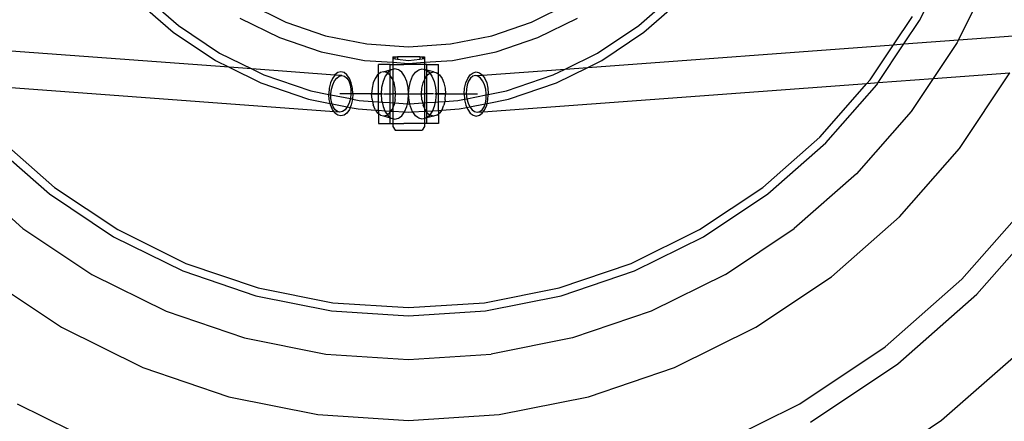
# Model space of a CAD drawing. Units: millimetres. Extents: x 4254 to 10687, y -910 to 5302.
# Drawn here: x 5906 to 6174, y -131 to -22 of the extents above; entities that cross this region are included whole.
import ezdxf

# ---------------------------------------------------------------- set-up
doc = ezdxf.new("R2010")
doc.units = ezdxf.units.MM

msp = doc.modelspace()

# ---------------------------------------------------------------- linework, layer by layer
for p, q in [((6150.84, -22.24), (6160.14, -3.38)), ((6171.09, -7.92), (6161.43, -27.5)), ((5938.78, -14.69), (5948.91, -23.58)), ((6074.32, -23.58), (6084.45, -14.69)), ((5937.15, -16.33), (5947.51, -25.41)), ((5967.88, -17.61), (5978.14, -22.67)), ((6045.09, -22.67), (6055.35, -17.61)), ((6075.72, -25.41), (6086.08, -16.33)), ((6143.75, -28.8), (6148.88, -21.11)), ((5948.91, -23.58), (5960.12, -31.06)), ((5965.62, -21.54), (5976.41, -26.86)), ((5978.14, -22.67), (5988.98, -26.35)), ((6034.25, -26.35), (6045.09, -22.67)), ((6046.82, -26.86), (6057.62, -21.54)), ((6063.12, -31.06), (6074.32, -23.58)), ((6146.59, -28.59), (6150.84, -22.24)), ((5947.51, -25.41), (5958.96, -33.06)), ((5988.98, -26.35), (6000.2, -28.58)), ((6023.03, -28.58), (6034.25, -26.35)), ((6064.27, -33.06), (6075.72, -25.41)), ((6161.43, -27.5), (6180.59, -26.08)), ((5962.77, -34.94), (5879.48, -28.79)), ((5976.41, -26.86), (5987.8, -30.73)), ((6000.2, -28.58), (6011.62, -29.33)), ((6011.62, -29.33), (6023.03, -28.58)), ((6035.43, -30.73), (6046.82, -26.86)), ((6060.44, -34.95), (6143.75, -28.8)), ((6137.37, -38.35), (6143.75, -28.8)), ((6139.57, -39.11), (6146.59, -28.59)), ((6143.75, -28.8), (6146.59, -28.59)), ((6146.59, -28.59), (6161.43, -27.5)), ((6161.1, -28.17), (6154.53, -38.01)), ((6161.43, -27.5), (6161.1, -28.17)), ((5960.12, -31.06), (5968.9, -35.39)), ((5987.8, -30.73), (5999.61, -33.07)), ((6007.3, -32.09), (6008.56, -32.09)), ((6007.3, -32.09), (6007.3, -32.52)), ((6007.3, -32.09), (6007.3, -32.52)), ((6007.44, -32.09), (6007.44, -32.54)), ((6007.44, -32.09), (6007.44, -32.54)), ((6007.44, -32.09), (6007.44, -32.54)), ((6007.44, -32.09), (6007.44, -32.54)), ((6007.87, -32.09), (6007.87, -32.59)), ((6007.87, -32.09), (6007.87, -32.59)), ((6007.87, -32.09), (6007.87, -32.59)), ((6007.87, -32.09), (6007.87, -32.59)), ((6008.56, -32.09), (6008.56, -32.68)), ((6014.67, -32.09), (6008.56, -32.09)), ((6014.67, -32.09), (6014.67, -32.68)), ((6014.67, -32.09), (6015.94, -32.09)), ((6015.36, -32.09), (6015.36, -32.59)), ((6015.36, -32.09), (6015.36, -32.59)), ((6015.36, -32.09), (6015.36, -32.59)), ((6015.36, -32.09), (6015.36, -32.59)), ((6015.79, -32.09), (6015.79, -32.54)), ((6015.79, -32.09), (6015.79, -32.54)), ((6015.79, -32.09), (6015.79, -32.54)), ((6015.79, -32.09), (6015.79, -32.54)), ((6015.94, -32.09), (6015.94, -32.52)), ((6015.94, -32.09), (6015.94, -32.52)), ((6023.62, -33.07), (6035.43, -30.73)), ((6054.31, -35.4), (6063.12, -31.06)), ((5958.96, -33.06), (5962.77, -34.94)), ((5999.61, -33.07), (6007.3, -33.58)), ((6003.45, -36.78), (6003.45, -34.19)), ((6006.61, -34.19), (6003.45, -34.19)), ((6006.61, -35.66), (6006.61, -34.19)), ((6006.61, -34.19), (6007.28, -34.19)), ((6007.3, -33.58), (6007.28, -34.19)), ((6007.28, -34.19), (6007.3, -35.49)), ((6007.28, -34.19), (6010.32, -34.19)), ((6007.3, -32.52), (6007.3, -33.58)), ((6007.3, -32.52), (6008.56, -32.68)), ((6007.3, -33.58), (6011.62, -33.86)), ((6008.56, -32.68), (6011.62, -33.09)), ((6011.62, -34.2), (6010.32, -34.19)), ((6011.62, -33.09), (6014.67, -32.68)), ((6011.62, -33.86), (6015.94, -33.58)), ((6015.95, -34.2), (6011.62, -34.2)), ((6014.67, -32.68), (6015.94, -32.52)), ((6015.94, -32.52), (6015.94, -33.58)), ((6015.94, -33.58), (6023.62, -33.07)), ((6015.94, -33.58), (6015.95, -34.2)), ((6015.95, -34.2), (6015.94, -35.5)), ((6016.62, -34.2), (6015.95, -34.2)), ((6016.62, -35.67), (6016.62, -34.2)), ((6016.62, -34.2), (6019.78, -34.2)), ((6019.78, -36.79), (6019.78, -34.2)), ((6060.44, -34.95), (6064.27, -33.06)), ((5962.77, -34.94), (5971.32, -39.15)), ((5968.9, -35.39), (5962.77, -34.94)), ((5968.9, -35.39), (5972.2, -37.02)), ((5991.49, -37.06), (5968.9, -35.39)), ((5972.2, -37.02), (5984.96, -41.35)), ((5991.49, -37.06), (5990.86, -37.94)), ((5991.54, -36.99), (5991.49, -37.06)), ((5993.43, -37.2), (5991.49, -37.06)), ((5992.33, -36.39), (5991.54, -36.99)), ((5992.04, -37.87), (5992.72, -37.37)), ((5993.18, -36.19), (5992.33, -36.39)), ((5992.72, -37.37), (5993.43, -37.2)), ((5994.02, -36.39), (5993.18, -36.19)), ((5993.43, -37.2), (5994.13, -37.37)), ((5994.81, -36.99), (5994.02, -36.39)), ((5994.13, -37.37), (5994.76, -37.87)), ((5995.49, -37.94), (5994.81, -36.99)), ((6003.18, -36.99), (6002.5, -37.94)), ((6003.45, -36.78), (6003.18, -36.99)), ((6003.97, -36.39), (6003.45, -36.78)), ((6003.45, -42.19), (6003.45, -36.78)), ((6004.81, -36.19), (6003.97, -36.39)), ((6005.24, -37.35), (6004.65, -38.77)), ((6004.81, -36.19), (6006.61, -35.66)), ((6005.66, -36.39), (6004.81, -36.19)), ((6005.83, -36.52), (6005.24, -37.35)), ((6005.83, -36.52), (6005.66, -36.39)), ((6006.01, -36.26), (6005.83, -36.52)), ((6006.45, -36.99), (6005.83, -36.52)), ((6006.61, -35.81), (6006.01, -36.26)), ((6006.61, -37.21), (6006.45, -36.99)), ((6006.91, -35.58), (6006.61, -35.81)), ((6006.61, -35.66), (6006.91, -35.58)), ((6006.61, -35.81), (6006.61, -35.66)), ((6006.61, -37.21), (6006.61, -35.81)), ((6007.13, -37.94), (6006.61, -37.21)), ((6006.61, -42.19), (6006.61, -37.21)), ((6007.3, -35.49), (6006.91, -35.58)), ((6007.88, -35.35), (6007.3, -35.49)), ((6007.3, -35.49), (6007.3, -38.34)), ((6008.85, -35.58), (6007.88, -35.35)), ((6009.11, -35.78), (6008.85, -35.58)), ((6009.75, -36.26), (6009.11, -35.78)), ((6010.52, -37.35), (6009.75, -36.26)), ((6011.11, -38.77), (6010.52, -37.35)), ((6012.12, -38.78), (6012.71, -37.36)), ((6012.71, -37.36), (6013.49, -36.27)), ((6013.49, -36.27), (6014.12, -35.79)), ((6014.12, -35.79), (6014.39, -35.59)), ((6014.39, -35.59), (6015.35, -35.36)), ((6015.35, -35.36), (6015.94, -35.5)), ((6015.94, -35.5), (6016.32, -35.59)), ((6015.94, -35.5), (6015.94, -38.35)), ((6016.1, -37.95), (6016.62, -37.22)), ((6016.62, -35.67), (6016.32, -35.59)), ((6016.32, -35.59), (6016.62, -35.82)), ((6016.62, -35.82), (6016.62, -35.67)), ((6018.42, -36.2), (6016.62, -35.67)), ((6016.62, -35.82), (6017.22, -36.27)), ((6016.62, -37.22), (6016.62, -35.82)), ((6016.62, -37.22), (6016.78, -37)), ((6016.62, -42.2), (6016.62, -37.22)), ((6016.78, -37), (6017.4, -36.53)), ((6017.22, -36.27), (6017.4, -36.53)), ((6017.4, -36.53), (6017.57, -36.4)), ((6017.4, -36.53), (6017.99, -37.36)), ((6017.57, -36.4), (6018.42, -36.2)), ((6017.99, -37.36), (6018.59, -38.78)), ((6018.42, -36.2), (6019.27, -36.4)), ((6019.27, -36.4), (6019.78, -36.79)), ((6019.78, -36.79), (6020.06, -37)), ((6019.78, -42.2), (6019.78, -36.79)), ((6020.06, -37), (6020.73, -37.95)), ((6027.74, -37.95), (6028.42, -37)), ((6028.42, -37), (6029.21, -36.4)), ((6029.1, -37.38), (6028.47, -37.88)), ((6029.8, -37.21), (6029.1, -37.38)), ((6029.21, -36.4), (6030.06, -36.2)), ((6029.8, -37.21), (6031.74, -37.07)), ((6030.51, -37.38), (6029.8, -37.21)), ((6030.06, -36.2), (6030.9, -36.4)), ((6031.2, -37.88), (6030.51, -37.38)), ((6030.9, -36.4), (6031.69, -37)), ((6031.69, -37), (6031.74, -37.07)), ((6031.74, -37.07), (6054.31, -35.4)), ((6031.74, -37.07), (6032.37, -37.95)), ((6038.27, -41.35), (6051.03, -37.02)), ((6051.03, -37.02), (6054.31, -35.4)), ((6051.92, -39.15), (6060.44, -34.95)), ((6054.31, -35.4), (6060.44, -34.95)), ((6154.53, -38.01), (6175.47, -36.46)), ((6161.72, -57.04), (6175.47, -36.46)), ((5991.3, -47.05), (5886.72, -39.33)), ((5971.32, -39.15), (5984.36, -43.58)), ((5990.34, -39.19), (5990.01, -40.63)), ((5990.86, -37.94), (5990.34, -39.19)), ((5990.61, -40.9), (5990.94, -39.69)), ((5990.94, -39.69), (5991.43, -38.66)), ((5991.43, -38.66), (5992.04, -37.87)), ((5994.76, -37.87), (5995.29, -38.66)), ((5995.29, -38.66), (5995.67, -39.69)), ((5996.01, -39.19), (5995.49, -37.94)), ((5995.67, -39.69), (5995.88, -40.9)), ((5996.34, -40.63), (5996.01, -39.19)), ((6001.98, -39.19), (6001.65, -40.63)), ((6002.5, -37.94), (6001.98, -39.19)), ((6004.65, -38.77), (6004.27, -40.41)), ((6007.3, -38.34), (6007.13, -37.94)), ((6007.65, -39.19), (6007.3, -38.34)), ((6007.3, -38.34), (6007.3, -42.19)), ((6007.98, -40.63), (6007.65, -39.19)), ((6011.49, -40.41), (6011.11, -38.77)), ((6011.75, -40.42), (6012.12, -38.78)), ((6015.26, -40.64), (6015.58, -39.2)), ((6015.58, -39.2), (6015.94, -38.35)), ((6015.94, -38.35), (6016.1, -37.95)), ((6015.94, -38.35), (6015.94, -42.2)), ((6018.59, -38.78), (6018.96, -40.42)), ((6020.73, -37.95), (6021.26, -39.2)), ((6021.26, -39.2), (6021.58, -40.64)), ((6026.89, -40.64), (6027.22, -39.2)), ((6027.22, -39.2), (6027.74, -37.95)), ((6027.56, -39.7), (6027.35, -40.91)), ((6027.94, -38.67), (6027.56, -39.7)), ((6028.47, -37.88), (6027.94, -38.67)), ((6031.8, -38.67), (6031.2, -37.88)), ((6032.29, -39.7), (6031.8, -38.67)), ((6031.93, -47.06), (6136.5, -39.34)), ((6032.63, -40.91), (6032.29, -39.7)), ((6032.37, -37.95), (6032.89, -39.2)), ((6032.89, -39.2), (6033.22, -40.64)), ((6038.87, -43.58), (6051.92, -39.15)), ((6123.69, -53.94), (6136.5, -39.34)), ((6125.29, -55.53), (6139.15, -39.72)), ((6136.5, -39.34), (6137.37, -38.35)), ((6136.5, -39.34), (6139.57, -39.11)), ((6139.15, -39.72), (6139.57, -39.11)), ((6139.57, -39.11), (6154.53, -38.01)), ((6154.53, -38.01), (6148.56, -46.94)), ((5984.96, -41.35), (5989.91, -42.34)), ((5990.01, -40.63), (5989.9, -42.19)), ((5989.91, -42.34), (5989.9, -42.19)), ((5990.01, -43.74), (5989.91, -42.34)), ((5989.91, -42.34), (5990.45, -42.44)), ((5990.45, -42.19), (5990.61, -40.9)), ((5990.45, -42.44), (5990.45, -42.19)), ((5990.47, -43.47), (5990.45, -42.44)), ((5990.45, -42.44), (5995.75, -43.47)), ((6004.47, -42.19), (5992.84, -42.19)), ((5995.91, -42.19), (5995.75, -43.47)), ((5995.88, -40.9), (5995.91, -42.19)), ((5996.45, -42.19), (5996.34, -40.63)), ((5996.45, -42.19), (5996.35, -43.62)), ((6001.65, -40.63), (6001.54, -42.19)), ((6001.65, -43.74), (6001.54, -42.19)), ((6001.54, -42.19), (6003.45, -42.19)), ((6003.45, -44.33), (6003.45, -42.19)), ((6003.45, -42.19), (6004.15, -42.19)), ((6004.27, -40.41), (6004.15, -42.19)), ((6004.15, -42.19), (6004.27, -43.96)), ((6004.15, -42.19), (6004.47, -42.19)), ((6004.81, -42.19), (6006.61, -42.19)), ((6006.61, -42.19), (6007.3, -42.19)), ((6006.61, -44.53), (6006.61, -42.19)), ((6007.3, -42.19), (6007.3, -44.58)), ((6008.09, -42.19), (6007.3, -42.19)), ((6008.09, -42.19), (6007.98, -40.63)), ((6007.98, -43.74), (6008.09, -42.19)), ((6008.09, -42.19), (6009.5, -42.19)), ((6009.5, -42.19), (6011.62, -42.2)), ((6011.62, -42.16), (6011.49, -40.41)), ((6011.49, -43.96), (6011.62, -42.23)), ((6011.62, -42.16), (6011.75, -40.42)), ((6011.62, -42.2), (6011.62, -42.16)), ((6011.62, -42.2), (6011.62, -42.23)), ((6011.62, -42.2), (6015.14, -42.2)), ((6011.75, -43.97), (6011.62, -42.23)), ((6015.14, -42.2), (6015.26, -40.64)), ((6015.26, -43.75), (6015.14, -42.2)), ((6015.14, -42.2), (6015.94, -42.2)), ((6016.62, -42.2), (6015.94, -42.2)), ((6015.94, -42.2), (6015.94, -44.58)), ((6016.62, -44.53), (6016.62, -42.2)), ((6018.42, -42.2), (6016.62, -42.2)), ((6019.09, -42.2), (6018.76, -42.2)), ((6018.76, -42.2), (6030.39, -42.2)), ((6018.96, -40.42), (6019.09, -42.2)), ((6019.09, -42.2), (6018.96, -43.97)), ((6019.78, -42.2), (6019.09, -42.2)), ((6021.69, -42.2), (6019.78, -42.2)), ((6019.78, -44.33), (6019.78, -42.2)), ((6021.58, -40.64), (6021.69, -42.2)), ((6021.58, -43.75), (6021.69, -42.2)), ((6026.78, -42.2), (6026.89, -40.64)), ((6026.78, -42.2), (6026.88, -43.62)), ((6027.35, -40.91), (6027.33, -42.2)), ((6027.33, -42.2), (6027.49, -43.48)), ((6027.49, -43.48), (6032.78, -42.44)), ((6032.78, -42.2), (6032.63, -40.91)), ((6032.76, -43.48), (6032.78, -42.44)), ((6032.78, -42.44), (6032.78, -42.2)), ((6032.78, -42.44), (6033.32, -42.34)), ((6033.22, -40.64), (6033.33, -42.2)), ((6033.22, -43.75), (6033.32, -42.34)), ((6033.32, -42.34), (6038.27, -41.35)), ((6033.32, -42.34), (6033.33, -42.2)), ((5984.36, -43.58), (5990.24, -44.75)), ((5990.24, -44.75), (5990.01, -43.74)), ((5990.34, -45.19), (5990.24, -44.75)), ((5990.24, -44.75), (5990.75, -44.85)), ((5990.86, -46.43), (5990.34, -45.19)), ((5990.68, -44.68), (5990.47, -43.47)), ((5990.75, -44.85), (5990.68, -44.68)), ((5991.06, -45.71), (5990.75, -44.85)), ((5990.75, -44.85), (5994.92, -45.71)), ((5995.41, -44.68), (5994.92, -45.71)), ((5995.75, -43.47), (5995.41, -44.68)), ((5996.01, -45.19), (5995.74, -45.85)), ((5995.75, -43.47), (5996.35, -43.62)), ((5996.34, -43.74), (5996.01, -45.19)), ((5996.35, -43.62), (5996.34, -43.74)), ((5996.35, -43.62), (5998.17, -43.98)), ((5998.17, -43.98), (6001.76, -44.21)), ((6001.65, -43.74), (6001.76, -44.21)), ((6001.76, -44.21), (6001.98, -45.19)), ((6001.76, -44.21), (6003.45, -44.33)), ((6002.5, -46.43), (6001.98, -45.19)), ((6003.45, -46.64), (6003.45, -44.33)), ((6003.45, -44.33), (6004.37, -44.39)), ((6004.27, -43.96), (6004.37, -44.39)), ((6004.37, -44.39), (6004.65, -45.61)), ((6004.37, -44.39), (6006.61, -44.53)), ((6004.65, -45.61), (6005.12, -46.75)), ((6006.61, -44.53), (6007.3, -44.58)), ((6006.61, -46.84), (6006.61, -44.53)), ((6007.3, -44.58), (6007.3, -46.03)), ((6007.3, -44.58), (6007.78, -44.61)), ((6007.3, -46.03), (6007.65, -45.19)), ((6007.78, -44.61), (6007.65, -45.19)), ((6007.98, -43.74), (6007.78, -44.61)), ((6007.78, -44.61), (6011.29, -44.84)), ((6010.52, -47.02), (6011.11, -45.61)), ((6011.11, -45.61), (6011.29, -44.84)), ((6011.29, -44.84), (6011.49, -43.96)), ((6011.29, -44.84), (6011.62, -44.86)), ((6011.62, -44.86), (6011.94, -44.84)), ((6011.94, -44.84), (6011.75, -43.97)), ((6011.94, -44.84), (6015.45, -44.61)), ((6012.12, -45.62), (6011.94, -44.84)), ((6015.26, -43.75), (6015.45, -44.61)), ((6015.45, -44.61), (6015.94, -44.58)), ((6015.45, -44.61), (6015.58, -45.2)), ((6015.94, -46.04), (6015.58, -45.2)), ((6015.94, -44.58), (6016.62, -44.53)), ((6015.94, -44.58), (6015.94, -46.04)), ((6016.62, -44.53), (6018.86, -44.39)), ((6016.62, -46.84), (6016.62, -44.53)), ((6018.86, -44.39), (6018.59, -45.62)), ((6018.96, -43.97), (6018.86, -44.39)), ((6018.86, -44.39), (6019.78, -44.33)), ((6019.78, -44.33), (6021.48, -44.21)), ((6019.78, -46.65), (6019.78, -44.33)), ((6020.73, -46.44), (6021.26, -45.2)), ((6021.48, -44.21), (6021.26, -45.2)), ((6021.58, -43.75), (6021.48, -44.21)), ((6021.48, -44.21), (6025.06, -43.98)), ((6025.06, -43.98), (6026.88, -43.62)), ((6026.88, -43.62), (6027.49, -43.48)), ((6026.88, -43.62), (6026.89, -43.75)), ((6026.89, -43.75), (6027.22, -45.2)), ((6027.22, -45.2), (6027.49, -45.85)), ((6027.49, -43.48), (6027.82, -44.69)), ((6027.82, -44.69), (6028.29, -45.69)), ((6028.29, -45.69), (6032.49, -44.85)), ((6032.17, -45.72), (6032.49, -44.85)), ((6032.37, -46.44), (6032.89, -45.2)), ((6032.49, -44.85), (6032.55, -44.69)), ((6032.49, -44.85), (6032.99, -44.75)), ((6032.55, -44.69), (6032.76, -43.48)), ((6032.89, -45.2), (6032.99, -44.75)), ((6032.99, -44.75), (6038.87, -43.58)), ((6032.99, -44.75), (6033.22, -43.75)), ((5991.3, -47.05), (5990.86, -46.43)), ((5991.59, -46.5), (5991.06, -45.71)), ((5991.54, -47.38), (5991.3, -47.05)), ((5992.92, -47.17), (5991.3, -47.05)), ((5992.33, -47.98), (5991.54, -47.38)), ((5992.22, -47), (5991.59, -46.5)), ((5992.92, -47.17), (5992.22, -47)), ((5993.18, -48.19), (5992.33, -47.98)), ((5993.63, -47), (5992.92, -47.17)), ((5994.02, -47.98), (5993.18, -48.19)), ((5994.32, -46.5), (5993.63, -47)), ((5994.81, -47.38), (5994.02, -47.98)), ((5994.92, -45.71), (5994.32, -46.5)), ((5995.49, -46.43), (5994.81, -47.38)), ((5994.92, -45.71), (5995.74, -45.85)), ((5995.74, -45.85), (5995.49, -46.43)), ((5995.74, -45.85), (5997.87, -46.27)), ((5997.87, -46.27), (6002.61, -46.58)), ((6002.5, -46.43), (6002.61, -46.58)), ((6002.61, -46.58), (6003.18, -47.38)), ((6002.61, -46.58), (6003.45, -46.64)), ((6003.45, -47.59), (6003.18, -47.38)), ((6003.45, -46.64), (6003.45, -47.59)), ((6003.45, -46.64), (6005.12, -46.75)), ((6003.97, -47.98), (6003.45, -47.59)), ((6003.45, -47.59), (6003.45, -50.19)), ((6003.97, -47.98), (6004.81, -48.19)), ((6004.81, -48.19), (6005.66, -47.98)), ((6004.81, -48.19), (6006.61, -48.71)), ((6005.12, -46.75), (6005.24, -47.02)), ((6005.12, -46.75), (6006.61, -46.84)), ((6005.24, -47.02), (6005.83, -47.85)), ((6005.83, -47.85), (6005.66, -47.98)), ((6006.45, -47.38), (6005.83, -47.85)), ((6005.83, -47.85), (6006.01, -48.11)), ((6006.01, -48.11), (6006.61, -48.56)), ((6006.45, -47.38), (6006.61, -47.16)), ((6006.61, -46.84), (6006.82, -46.86)), ((6006.61, -47.16), (6006.61, -46.84)), ((6006.61, -47.16), (6006.82, -46.86)), ((6006.61, -48.56), (6006.61, -47.16)), ((6006.82, -46.86), (6007.13, -46.43)), ((6006.82, -46.86), (6007.3, -46.89)), ((6007.13, -46.43), (6007.3, -46.03)), ((6007.3, -46.03), (6007.3, -46.89)), ((6007.3, -46.89), (6007.3, -48.88)), ((6007.3, -46.89), (6010.47, -47.1)), ((6009.11, -48.59), (6009.75, -48.11)), ((6009.75, -48.11), (6010.47, -47.1)), ((6010.47, -47.1), (6010.52, -47.02)), ((6010.47, -47.1), (6011.62, -47.17)), ((6011.62, -47.17), (6012.76, -47.1)), ((6012.71, -47.03), (6012.12, -45.62)), ((6012.76, -47.1), (6012.71, -47.03)), ((6012.76, -47.1), (6015.94, -46.89)), ((6013.49, -48.12), (6012.76, -47.1)), ((6014.12, -48.6), (6013.49, -48.12)), ((6016.1, -46.44), (6015.94, -46.04)), ((6015.94, -46.04), (6015.94, -46.89)), ((6015.94, -46.89), (6016.4, -46.86)), ((6015.94, -46.89), (6015.94, -48.89)), ((6016.4, -46.86), (6016.1, -46.44)), ((6016.4, -46.86), (6016.62, -46.84)), ((6016.62, -47.17), (6016.4, -46.86)), ((6016.62, -46.84), (6018.11, -46.74)), ((6016.62, -47.17), (6016.62, -46.84)), ((6016.78, -47.39), (6016.62, -47.17)), ((6016.62, -48.57), (6016.62, -47.17)), ((6017.22, -48.12), (6016.62, -48.57)), ((6018.42, -48.2), (6016.62, -48.72)), ((6016.78, -47.39), (6017.4, -47.86)), ((6017.4, -47.86), (6017.22, -48.12)), ((6017.99, -47.03), (6017.4, -47.86)), ((6017.4, -47.86), (6017.57, -47.99)), ((6018.42, -48.2), (6017.57, -47.99)), ((6018.11, -46.74), (6017.99, -47.03)), ((6018.59, -45.62), (6018.11, -46.74)), ((6018.11, -46.74), (6019.78, -46.65)), ((6019.27, -47.99), (6018.42, -48.2)), ((6019.27, -47.99), (6019.78, -47.6)), ((6019.78, -46.65), (6020.63, -46.58)), ((6019.78, -46.65), (6019.78, -47.6)), ((6019.78, -47.6), (6020.06, -47.39)), ((6019.78, -47.6), (6019.78, -50.2)), ((6020.63, -46.58), (6020.06, -47.39)), ((6020.63, -46.58), (6025.36, -46.27)), ((6020.73, -46.44), (6020.63, -46.58)), ((6025.36, -46.27), (6027.49, -45.85)), ((6027.49, -45.85), (6028.29, -45.69)), ((6027.49, -45.85), (6027.74, -46.44)), ((6027.74, -46.44), (6028.42, -47.39)), ((6028.29, -45.69), (6028.31, -45.72)), ((6028.31, -45.72), (6028.92, -46.51)), ((6028.42, -47.39), (6029.21, -47.99)), ((6028.92, -46.51), (6029.6, -47.01)), ((6029.21, -47.99), (6030.06, -48.2)), ((6029.6, -47.01), (6030.31, -47.18)), ((6030.06, -48.2), (6030.9, -47.99)), ((6030.31, -47.18), (6031.01, -47.01)), ((6030.31, -47.18), (6031.93, -47.06)), ((6030.9, -47.99), (6031.69, -47.39)), ((6031.01, -47.01), (6031.64, -46.51)), ((6031.64, -46.51), (6032.17, -45.72)), ((6031.69, -47.39), (6031.93, -47.06)), ((6031.93, -47.06), (6032.37, -46.44)), ((6148.56, -46.94), (6133.67, -63.91)), ((6003.45, -50.19), (6006.61, -50.19)), ((6006.61, -48.56), (6006.91, -48.79)), ((6006.61, -48.71), (6006.61, -48.56)), ((6006.61, -48.71), (6006.91, -48.79)), ((6006.61, -50.19), (6006.61, -48.71)), ((6006.61, -50.19), (6007.28, -50.19)), ((6006.91, -48.79), (6007.3, -48.88)), ((6007.3, -48.88), (6007.28, -50.19)), ((6007.28, -50.19), (6007.3, -51.09)), ((6007.28, -50.19), (6010.32, -50.19)), ((6007.3, -48.88), (6007.88, -49.03)), ((6007.88, -49.03), (6008.85, -48.79)), ((6008.85, -48.79), (6009.11, -48.59)), ((6011.62, -50.2), (6010.32, -50.19)), ((6015.95, -50.2), (6011.62, -50.2)), ((6014.39, -48.8), (6014.12, -48.6)), ((6015.35, -49.04), (6014.39, -48.8)), ((6015.94, -48.89), (6015.35, -49.04)), ((6016.32, -48.8), (6015.94, -48.89)), ((6015.94, -48.89), (6015.95, -50.2)), ((6015.95, -50.2), (6015.94, -51.09)), ((6016.62, -50.2), (6015.95, -50.2)), ((6016.62, -48.57), (6016.32, -48.8)), ((6016.62, -48.72), (6016.32, -48.8)), ((6016.62, -48.72), (6016.62, -48.57)), ((6016.62, -50.2), (6016.62, -48.72)), ((6019.78, -50.2), (6016.62, -50.2)), ((6007.3, -51.09), (6007.94, -52.09)), ((6007.94, -52.09), (6015.29, -52.09)), ((6015.94, -51.09), (6015.29, -52.09)), ((5897.94, -55.53), (5913.75, -69.4)), ((5899.54, -53.94), (5915.13, -67.61)), ((6108.11, -67.61), (6123.69, -53.94)), ((6109.48, -69.4), (6125.29, -55.53)), ((6145.4, -75.65), (6161.72, -57.04)), ((5889.56, -63.91), (5906.54, -78.8)), ((6133.67, -63.91), (6116.69, -78.8)), ((5913.75, -69.4), (5931.24, -81.08)), ((5915.13, -67.61), (5932.36, -79.13)), ((6090.87, -79.13), (6108.11, -67.61)), ((6092, -81.08), (6109.48, -69.4)), ((6162.39, -92.64), (6180.78, -71.67)), ((6126.8, -91.97), (6145.4, -75.65)), ((6166.47, -96.72), (6185.36, -75.18)), ((5906.54, -78.8), (5925.31, -91.35)), ((5932.36, -79.13), (5950.96, -88.3)), ((6072.27, -88.3), (6090.87, -79.13)), ((6097.92, -91.35), (6116.69, -78.8)), ((5931.24, -81.08), (5950.1, -90.38)), ((6073.14, -90.38), (6092, -81.08)), ((5950.96, -88.3), (5970.59, -94.96)), ((6052.64, -94.96), (6072.27, -88.3)), ((5950.1, -90.38), (5970.01, -97.14)), ((6053.22, -97.14), (6073.14, -90.38)), ((5896.44, -91.97), (5917.02, -105.71)), ((5925.31, -91.35), (5945.56, -101.33)), ((6097.92, -91.35), (6077.67, -101.33)), ((6106.22, -105.71), (6126.8, -91.97)), ((6141.42, -111.03), (6162.39, -92.64)), ((5970.59, -94.96), (5990.93, -99.01)), ((6032.3, -99.01), (6052.64, -94.96)), ((5970.01, -97.14), (5990.63, -101.24)), ((5990.93, -99.01), (6011.62, -100.36)), ((6011.62, -100.36), (6032.3, -99.01)), ((6032.6, -101.24), (6053.22, -97.14)), ((6144.93, -115.61), (6166.47, -96.72)), ((5945.56, -101.33), (5966.94, -108.59)), ((5990.63, -101.24), (6011.62, -102.62)), ((6011.62, -102.62), (6032.6, -101.24)), ((6077.67, -101.33), (6056.29, -108.59)), ((5917.02, -105.71), (5939.21, -116.66)), ((6084.02, -116.66), (6106.22, -105.71)), ((5966.94, -108.59), (5989.09, -112.99)), ((6056.29, -108.59), (6034.15, -112.99)), ((6118.23, -126.52), (6141.42, -111.03)), ((6156.77, -131.02), (6180.21, -110.46)), ((5989.09, -112.99), (6011.62, -114.47)), ((6011.62, -114.47), (6034.15, -112.99)), ((5939.21, -116.66), (5962.65, -124.62)), ((6060.59, -124.62), (6084.02, -116.66)), ((6121.12, -131.52), (6144.93, -115.61)), ((5962.65, -124.62), (5986.92, -129.44)), ((6036.31, -129.44), (6060.59, -124.62)), ((5905, -126.52), (5930.02, -138.86)), ((6093.21, -138.86), (6118.23, -126.52)), ((5986.92, -129.44), (6011.62, -131.06)), ((6011.62, -131.06), (6036.31, -129.44)), ((6130.83, -148.35), (6156.77, -131.02))]:
    msp.add_line(p, q)

doc.saveas('drawing.dxf')
